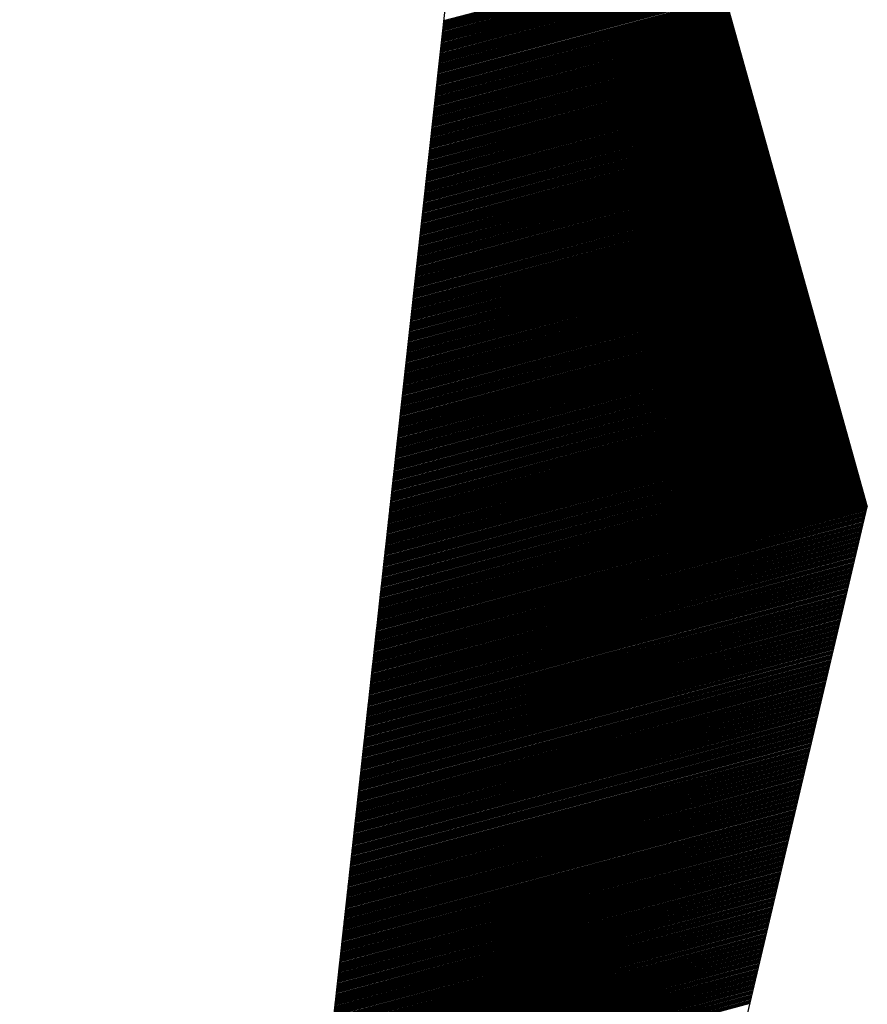
# Model space of a CAD drawing. Extents: x 0 to 16.7, y 0 to 23.4.
# Drawn here: x 2.3 to 2.5, y 1.8 to 2 of the extents above; entities that cross this region are included whole.
import ezdxf

# ---------------------------------------------------------------- set-up
doc = ezdxf.new("R2010")
doc.units = 0
doc.header["$LTSCALE"] = 25.4
doc.layers.get('0').update_dxf_attribs({"linetype": 'CONTINUOUS'})
doc.layers.add('BORDER', color=40, linetype='CONTINUOUS')

# ---------------------------------------------------------------- blocks, each defined once
blk = doc.blocks.new('*X33')
at = {"color": 0, "linetype": 'CONTINUOUS'}
for p, q in [((2.40608, 2.03625), (2.46656, 2.05246)), ((2.40611, 2.03648), (2.4665, 2.05266)), ((2.40613, 2.03671), (2.46645, 2.05287)), ((2.40616, 2.03694), (2.46639, 2.05308)), ((2.40618, 2.03717), (2.46633, 2.05329)), ((2.40621, 2.0374), (2.46627, 2.05349)), ((2.40623, 2.03763), (2.46622, 2.0537)), ((2.40626, 2.03786), (2.46616, 2.05391)), ((2.40628, 2.03809), (2.4661, 2.05412)), ((2.40631, 2.03832), (2.46604, 2.05432)), ((2.40633, 2.03855), (2.46598, 2.05453)), ((2.40583, 2.03395), (2.46714, 2.05038)), ((2.40585, 2.03418), (2.46708, 2.05059)), ((2.40588, 2.03441), (2.46703, 2.05079)), ((2.4059, 2.03464), (2.46697, 2.051)), ((2.40593, 2.03487), (2.46691, 2.05121)), ((2.40595, 2.0351), (2.46685, 2.05142)), ((2.40598, 2.03533), (2.46679, 2.05162)), ((2.406, 2.03556), (2.46674, 2.05183)), ((2.40603, 2.03579), (2.46668, 2.05204)), ((2.40605, 2.03602), (2.46662, 2.05225)), ((2.40555, 2.03142), (2.46778, 2.0481)), ((2.40557, 2.03165), (2.46772, 2.0483)), ((2.4056, 2.03188), (2.46766, 2.04851)), ((2.40562, 2.03211), (2.46761, 2.04872)), ((2.40565, 2.03234), (2.46755, 2.04893)), ((2.40567, 2.03257), (2.46749, 2.04913)), ((2.4057, 2.0328), (2.46743, 2.04934)), ((2.40572, 2.03303), (2.46737, 2.04955)), ((2.40575, 2.03326), (2.46732, 2.04976)), ((2.40577, 2.03349), (2.46726, 2.04996)), ((2.4058, 2.03372), (2.4672, 2.05017)), ((2.40529, 2.02912), (2.46836, 2.04602)), ((2.40532, 2.02935), (2.4683, 2.04623)), ((2.40534, 2.02958), (2.46824, 2.04644)), ((2.40537, 2.02981), (2.46819, 2.04664)), ((2.40539, 2.03004), (2.46813, 2.04685)), ((2.40542, 2.03027), (2.46807, 2.04706)), ((2.40544, 2.0305), (2.46801, 2.04727)), ((2.40547, 2.03073), (2.46795, 2.04747)), ((2.40549, 2.03096), (2.4679, 2.04768)), ((2.40552, 2.03119), (2.46784, 2.04789)), ((2.40501, 2.02659), (2.469, 2.04374)), ((2.40504, 2.02682), (2.46894, 2.04395)), ((2.40506, 2.02705), (2.46888, 2.04415)), ((2.40509, 2.02728), (2.46882, 2.04436)), ((2.40511, 2.02751), (2.46877, 2.04457)), ((2.40514, 2.02774), (2.46871, 2.04478)), ((2.40516, 2.02797), (2.46865, 2.04498)), ((2.40519, 2.0282), (2.46859, 2.04519)), ((2.40522, 2.02843), (2.46853, 2.0454)), ((2.40524, 2.02866), (2.46848, 2.04561)), ((2.40527, 2.02889), (2.46842, 2.04581)), ((2.40476, 2.0243), (2.46958, 2.04166)), ((2.40478, 2.02453), (2.46952, 2.04187)), ((2.40481, 2.02476), (2.46946, 2.04208)), ((2.40483, 2.02499), (2.4694, 2.04229)), ((2.40486, 2.02522), (2.46934, 2.04249)), ((2.40488, 2.02545), (2.46929, 2.0427)), ((2.40491, 2.02567), (2.46923, 2.04291)), ((2.40494, 2.0259), (2.46917, 2.04312)), ((2.40496, 2.02613), (2.46911, 2.04332)), ((2.40499, 2.02636), (2.46905, 2.04353)), ((2.40448, 2.02177), (2.47021, 2.03938)), ((2.4045, 2.022), (2.47016, 2.03959)), ((2.40453, 2.02223), (2.4701, 2.0398)), ((2.40455, 2.02246), (2.47004, 2.04)), ((2.40458, 2.02269), (2.46998, 2.04021)), ((2.4046, 2.02292), (2.46992, 2.04042)), ((2.40463, 2.02315), (2.46987, 2.04063)), ((2.40466, 2.02338), (2.46981, 2.04083)), ((2.40468, 2.02361), (2.46975, 2.04104)), ((2.40471, 2.02384), (2.46969, 2.04125)), ((2.40473, 2.02407), (2.46963, 2.04146)), ((2.4042, 2.01924), (2.47085, 2.0371)), ((2.40422, 2.01947), (2.47079, 2.03731)), ((2.40425, 2.0197), (2.47074, 2.03751)), ((2.40427, 2.01993), (2.47068, 2.03772)), ((2.4043, 2.02016), (2.47062, 2.03793)), ((2.40433, 2.02039), (2.47056, 2.03814)), ((2.40435, 2.02062), (2.4705, 2.03834)), ((2.40438, 2.02085), (2.47045, 2.03855)), ((2.4044, 2.02108), (2.47039, 2.03876)), ((2.40443, 2.02131), (2.47033, 2.03897)), ((2.40445, 2.02154), (2.47027, 2.03917)), ((2.40394, 2.01694), (2.47143, 2.03502)), ((2.40397, 2.01717), (2.47137, 2.03523)), ((2.40399, 2.0174), (2.47131, 2.03544)), ((2.40402, 2.01763), (2.47126, 2.03565)), ((2.40405, 2.01786), (2.4712, 2.03585)), ((2.40407, 2.01809), (2.47114, 2.03606)), ((2.4041, 2.01832), (2.47108, 2.03627)), ((2.40412, 2.01855), (2.47103, 2.03648)), ((2.40415, 2.01878), (2.47097, 2.03668)), ((2.40417, 2.01901), (2.47091, 2.03689)), ((2.40366, 2.01441), (2.47207, 2.03274)), ((2.40369, 2.01464), (2.47201, 2.03295)), ((2.40371, 2.01487), (2.47195, 2.03316)), ((2.40374, 2.0151), (2.47189, 2.03336)), ((2.40377, 2.01533), (2.47184, 2.03357)), ((2.40379, 2.01556), (2.47178, 2.03378)), ((2.40382, 2.01579), (2.47172, 2.03399)), ((2.40384, 2.01602), (2.47166, 2.03419)), ((2.40387, 2.01625), (2.4716, 2.0344)), ((2.40389, 2.01648), (2.47155, 2.03461)), ((2.40392, 2.01671), (2.47149, 2.03482)), ((2.40341, 2.01211), (2.47265, 2.03067)), ((2.40343, 2.01234), (2.47259, 2.03087)), ((2.40346, 2.01257), (2.47253, 2.03108)), ((2.40349, 2.0128), (2.47247, 2.03129)), ((2.40351, 2.01303), (2.47242, 2.0315)), ((2.40354, 2.01326), (2.47236, 2.0317)), ((2.40356, 2.01349), (2.4723, 2.03191)), ((2.40359, 2.01372), (2.47224, 2.03212)), ((2.40361, 2.01395), (2.47218, 2.03233)), ((2.40364, 2.01418), (2.47213, 2.03253)), ((2.40313, 2.00958), (2.47329, 2.02838)), ((2.40316, 2.00981), (2.47323, 2.02859)), ((2.40318, 2.01004), (2.47317, 2.0288)), ((2.40321, 2.01027), (2.47311, 2.02901)), ((2.40323, 2.0105), (2.47305, 2.02921)), ((2.40326, 2.01073), (2.473, 2.02942)), ((2.40328, 2.01096), (2.47294, 2.02963)), ((2.40331, 2.01119), (2.47288, 2.02984)), ((2.40333, 2.01142), (2.47282, 2.03004)), ((2.40336, 2.01165), (2.47276, 2.03025)), ((2.40338, 2.01188), (2.47271, 2.03046)), ((2.40288, 2.00729), (2.47386, 2.02631)), ((2.4029, 2.00752), (2.47381, 2.02651)), ((2.40293, 2.00775), (2.47375, 2.02672)), ((2.40295, 2.00798), (2.47369, 2.02693)), ((2.40298, 2.00821), (2.47363, 2.02714)), ((2.403, 2.00844), (2.47358, 2.02734)), ((2.40303, 2.00866), (2.47352, 2.02755)), ((2.40305, 2.00889), (2.47346, 2.02776)), ((2.40308, 2.00912), (2.4734, 2.02797)), ((2.4031, 2.00935), (2.47334, 2.02817)), ((2.4026, 2.00476), (2.4745, 2.02402)), ((2.40262, 2.00499), (2.47444, 2.02423)), ((2.40265, 2.00522), (2.47439, 2.02444)), ((2.40267, 2.00545), (2.47433, 2.02465)), ((2.4027, 2.00568), (2.47427, 2.02485)), ((2.40272, 2.00591), (2.47421, 2.02506)), ((2.40275, 2.00614), (2.47415, 2.02527)), ((2.40277, 2.00637), (2.4741, 2.02548)), ((2.4028, 2.0066), (2.47404, 2.02568)), ((2.40282, 2.00683), (2.47398, 2.02589)), ((2.40285, 2.00706), (2.47392, 2.0261)), ((2.40232, 2.00223), (2.47514, 2.02174)), ((2.40234, 2.00246), (2.47508, 2.02195)), ((2.40237, 2.00269), (2.47502, 2.02216)), ((2.40239, 2.00292), (2.47497, 2.02236)), ((2.40242, 2.00315), (2.47491, 2.02257)), ((2.40244, 2.00338), (2.47485, 2.02278)), ((2.40247, 2.00361), (2.47479, 2.02299)), ((2.40249, 2.00384), (2.47473, 2.02319)), ((2.40252, 2.00407), (2.47468, 2.0234)), ((2.40254, 2.0043), (2.47462, 2.02361)), ((2.40257, 2.00453), (2.47456, 2.02382)), ((2.40206, 1.99993), (2.47572, 2.01967)), ((2.40209, 2.00016), (2.47566, 2.01987)), ((2.40211, 2.00039), (2.4756, 2.02008)), ((2.40214, 2.00062), (2.47555, 2.02029)), ((2.40216, 2.00085), (2.47549, 2.0205)), ((2.40219, 2.00108), (2.47543, 2.0207)), ((2.40221, 2.00131), (2.47537, 2.02091)), ((2.40224, 2.00154), (2.47531, 2.02112)), ((2.40227, 2.00177), (2.47526, 2.02133)), ((2.40229, 2.002), (2.4752, 2.02153)), ((2.40178, 1.9974), (2.47636, 2.01738)), ((2.40181, 1.99763), (2.4763, 2.01759)), ((2.40183, 1.99786), (2.47624, 2.0178)), ((2.40186, 1.99809), (2.47618, 2.01801)), ((2.40188, 1.99832), (2.47612, 2.01821)), ((2.40191, 1.99855), (2.47607, 2.01842)), ((2.40193, 1.99878), (2.47601, 2.01863)), ((2.40196, 1.99901), (2.47595, 2.01884)), ((2.40199, 1.99924), (2.47589, 2.01904)), ((2.40201, 1.99947), (2.47584, 2.01925)), ((2.40204, 1.9997), (2.47578, 2.01946)), ((2.40153, 1.9951), (2.47694, 2.01531)), ((2.40155, 1.99533), (2.47688, 2.01552)), ((2.40158, 1.99556), (2.47682, 2.01572)), ((2.4016, 1.99579), (2.47676, 2.01593)), ((2.40163, 1.99602), (2.4767, 2.01614)), ((2.40165, 1.99625), (2.47665, 2.01635)), ((2.40168, 1.99648), (2.47659, 2.01655)), ((2.40171, 1.99671), (2.47653, 2.01676)), ((2.40173, 1.99694), (2.47647, 2.01697)), ((2.40176, 1.99717), (2.47641, 2.01718)), ((2.40125, 1.99257), (2.47757, 2.01303)), ((2.40127, 1.9928), (2.47752, 2.01323)), ((2.4013, 1.99303), (2.47746, 2.01344)), ((2.40132, 1.99326), (2.4774, 2.01365)), ((2.40135, 1.99349), (2.47734, 2.01386)), ((2.40138, 1.99372), (2.47728, 2.01406)), ((2.4014, 1.99395), (2.47723, 2.01427)), ((2.40143, 1.99418), (2.47717, 2.01448)), ((2.40145, 1.99441), (2.47711, 2.01469)), ((2.40148, 1.99464), (2.47705, 2.01489)), ((2.4015, 1.99487), (2.47699, 2.0151)), ((2.40099, 1.99028), (2.47815, 2.01095)), ((2.40102, 1.99051), (2.4781, 2.01116)), ((2.40104, 1.99074), (2.47804, 2.01137)), ((2.40107, 1.99097), (2.47798, 2.01157)), ((2.4011, 1.9912), (2.47792, 2.01178)), ((2.40112, 1.99143), (2.47786, 2.01199)), ((2.40115, 1.99165), (2.47781, 2.0122)), ((2.40117, 1.99188), (2.47775, 2.0124)), ((2.4012, 1.99211), (2.47769, 2.01261)), ((2.40122, 1.99234), (2.47763, 2.01282)), ((2.40071, 1.98775), (2.47879, 2.00867)), ((2.40074, 1.98798), (2.47873, 2.00888)), ((2.40076, 1.98821), (2.47867, 2.00908)), ((2.40079, 1.98844), (2.47862, 2.00929)), ((2.40082, 1.98867), (2.47856, 2.0095)), ((2.40084, 1.9889), (2.4785, 2.00971)), ((2.40087, 1.98913), (2.47844, 2.00991)), ((2.40089, 1.98936), (2.47839, 2.01012)), ((2.40092, 1.98959), (2.47833, 2.01033)), ((2.40094, 1.98982), (2.47827, 2.01054)), ((2.40097, 1.99005), (2.47821, 2.01074)), ((2.40043, 1.98522), (2.47943, 2.00639)), ((2.40046, 1.98545), (2.47937, 2.00659)), ((2.40048, 1.98568), (2.47931, 2.0068)), ((2.40051, 1.98591), (2.47925, 2.00701)), ((2.40054, 1.98614), (2.4792, 2.00722)), ((2.40056, 1.98637), (2.47914, 2.00742)), ((2.40059, 1.9866), (2.47908, 2.00763)), ((2.40061, 1.98683), (2.47902, 2.00784)), ((2.40064, 1.98706), (2.47896, 2.00805)), ((2.40066, 1.98729), (2.47891, 2.00825)), ((2.40069, 1.98752), (2.47885, 2.00846)), ((2.40018, 1.98292), (2.48001, 2.00431)), ((2.40021, 1.98315), (2.47995, 2.00452)), ((2.40023, 1.98338), (2.47989, 2.00472)), ((2.40026, 1.98361), (2.47983, 2.00493)), ((2.40028, 1.98384), (2.47978, 2.00514)), ((2.40031, 1.98407), (2.47972, 2.00535)), ((2.40033, 1.9843), (2.47966, 2.00556)), ((2.40036, 1.98453), (2.4796, 2.00576)), ((2.40038, 1.98476), (2.47954, 2.00597)), ((2.40041, 1.98499), (2.47949, 2.00618)), ((2.3999, 1.98039), (2.48065, 2.00203)), ((2.39993, 1.98062), (2.48059, 2.00223)), ((2.39995, 1.98085), (2.48053, 2.00244)), ((2.39998, 1.98108), (2.48047, 2.00265)), ((2.4, 1.98131), (2.48041, 2.00286)), ((2.40003, 1.98154), (2.48036, 2.00306)), ((2.40005, 1.98177), (2.4803, 2.00327)), ((2.40008, 1.982), (2.48024, 2.00348)), ((2.4001, 1.98223), (2.48018, 2.00369)), ((2.40013, 1.98246), (2.48012, 2.00389)), ((2.40015, 1.98269), (2.48007, 2.0041)), ((2.39965, 1.97809), (2.48122, 1.99995)), ((2.39967, 1.97832), (2.48117, 2.00016)), ((2.3997, 1.97855), (2.48111, 2.00037)), ((2.39972, 1.97878), (2.48105, 2.00057)), ((2.39975, 1.97901), (2.48099, 2.00078)), ((2.39977, 1.97924), (2.48094, 2.00099)), ((2.3998, 1.97947), (2.48088, 2.0012)), ((2.39982, 1.9797), (2.48082, 2.0014)), ((2.39985, 1.97993), (2.48076, 2.00161)), ((2.39987, 1.98016), (2.4807, 2.00182)), ((2.39937, 1.97556), (2.48186, 1.99767)), ((2.39939, 1.97579), (2.4818, 1.99788)), ((2.39942, 1.97602), (2.48175, 1.99808)), ((2.39944, 1.97625), (2.48169, 1.99829)), ((2.39947, 1.97648), (2.48163, 1.9985)), ((2.39949, 1.97671), (2.48157, 1.99871)), ((2.39952, 1.97694), (2.48151, 1.99891)), ((2.39954, 1.97717), (2.48146, 1.99912)), ((2.39957, 1.9774), (2.4814, 1.99933)), ((2.39959, 1.97763), (2.48134, 1.99954)), ((2.39962, 1.97786), (2.48128, 1.99974)), ((2.39911, 1.97327), (2.48244, 1.99559)), ((2.39914, 1.9735), (2.48238, 1.9958)), ((2.39916, 1.97373), (2.48233, 1.99601)), ((2.39919, 1.97396), (2.48227, 1.99622)), ((2.39921, 1.97419), (2.48221, 1.99642)), ((2.39924, 1.97442), (2.48215, 1.99663)), ((2.39926, 1.97464), (2.48209, 1.99684)), ((2.39929, 1.97487), (2.48204, 1.99705)), ((2.39932, 1.9751), (2.48198, 1.99725)), ((2.39934, 1.97533), (2.48192, 1.99746)), ((2.39883, 1.97074), (2.48308, 1.99331)), ((2.39886, 1.97097), (2.48302, 1.99352)), ((2.39888, 1.9712), (2.48296, 1.99373)), ((2.39891, 1.97143), (2.48291, 1.99393)), ((2.39893, 1.97166), (2.48285, 1.99414)), ((2.39896, 1.97189), (2.48279, 1.99435)), ((2.39898, 1.97212), (2.48273, 1.99456)), ((2.39901, 1.97235), (2.48267, 1.99476)), ((2.39904, 1.97258), (2.48262, 1.99497)), ((2.39906, 1.97281), (2.48256, 1.99518)), ((2.39909, 1.97304), (2.4825, 1.99539)), ((2.39858, 1.96844), (2.48366, 1.99124)), ((2.3986, 1.96867), (2.4836, 1.99144)), ((2.39863, 1.9689), (2.48354, 1.99165)), ((2.39865, 1.96913), (2.48348, 1.99186)), ((2.39868, 1.96936), (2.48343, 1.99207)), ((2.3987, 1.96959), (2.48337, 1.99227)), ((2.39873, 1.96982), (2.48331, 1.99248)), ((2.39876, 1.97005), (2.48325, 1.99269)), ((2.39878, 1.97028), (2.4832, 1.9929)), ((2.39881, 1.97051), (2.48314, 1.9931)), ((2.3983, 1.96591), (2.4843, 1.98895)), ((2.39832, 1.96614), (2.48424, 1.98916)), ((2.39835, 1.96637), (2.48418, 1.98937)), ((2.39837, 1.9666), (2.48412, 1.98958)), ((2.3984, 1.96683), (2.48406, 1.98978)), ((2.39842, 1.96706), (2.48401, 1.98999)), ((2.39845, 1.96729), (2.48395, 1.9902)), ((2.39848, 1.96752), (2.48389, 1.99041)), ((2.3985, 1.96775), (2.48383, 1.99061)), ((2.39853, 1.96798), (2.48377, 1.99082)), ((2.39855, 1.96821), (2.48372, 1.99103)), ((2.39802, 1.96338), (2.48493, 1.98667)), ((2.39804, 1.96361), (2.48488, 1.98688)), ((2.39807, 1.96384), (2.48482, 1.98709)), ((2.39809, 1.96407), (2.48476, 1.98729)), ((2.39812, 1.9643), (2.4847, 1.9875)), ((2.39815, 1.96453), (2.48464, 1.98771)), ((2.39817, 1.96476), (2.48459, 1.98792)), ((2.3982, 1.96499), (2.48453, 1.98812)), ((2.39822, 1.96522), (2.48447, 1.98833)), ((2.39825, 1.96545), (2.48441, 1.98854)), ((2.39827, 1.96568), (2.48435, 1.98875)), ((2.39776, 1.96108), (2.48551, 1.9846)), ((2.39779, 1.96131), (2.48546, 1.9848)), ((2.39781, 1.96154), (2.4854, 1.98501)), ((2.39784, 1.96177), (2.48534, 1.98522)), ((2.39787, 1.962), (2.48528, 1.98543)), ((2.39789, 1.96223), (2.48522, 1.98563)), ((2.39792, 1.96246), (2.48517, 1.98584)), ((2.39794, 1.96269), (2.48511, 1.98605)), ((2.39797, 1.96292), (2.48505, 1.98626)), ((2.39799, 1.96315), (2.48499, 1.98646)), ((2.39748, 1.95855), (2.48615, 1.98231)), ((2.39751, 1.95878), (2.48609, 1.98252)), ((2.39753, 1.95901), (2.48603, 1.98273)), ((2.39756, 1.95924), (2.48598, 1.98294)), ((2.39759, 1.95947), (2.48592, 1.98314)), ((2.39761, 1.9597), (2.48586, 1.98335)), ((2.39764, 1.95993), (2.4858, 1.98356)), ((2.39766, 1.96016), (2.48575, 1.98377)), ((2.39769, 1.96039), (2.48569, 1.98397)), ((2.39771, 1.96062), (2.48563, 1.98418)), ((2.39774, 1.96085), (2.48557, 1.98439)), ((2.39723, 1.95626), (2.48673, 1.98024)), ((2.39726, 1.95649), (2.48667, 1.98044)), ((2.39728, 1.95672), (2.48661, 1.98065)), ((2.39731, 1.95695), (2.48656, 1.98086)), ((2.39733, 1.95718), (2.4865, 1.98107)), ((2.39736, 1.95741), (2.48644, 1.98127)), ((2.39738, 1.95763), (2.48638, 1.98148)), ((2.39741, 1.95786), (2.48632, 1.98169)), ((2.39743, 1.95809), (2.48627, 1.9819)), ((2.39746, 1.95832), (2.48621, 1.98211)), ((2.39695, 1.95373), (2.48737, 1.97795)), ((2.39698, 1.95396), (2.48731, 1.97816)), ((2.397, 1.95419), (2.48725, 1.97837)), ((2.39703, 1.95442), (2.48719, 1.97858)), ((2.39705, 1.95465), (2.48714, 1.97878)), ((2.39708, 1.95488), (2.48708, 1.97899)), ((2.3971, 1.95511), (2.48702, 1.9792)), ((2.39713, 1.95534), (2.48696, 1.97941)), ((2.39715, 1.95557), (2.4869, 1.97961)), ((2.39718, 1.9558), (2.48685, 1.97982)), ((2.3972, 1.95603), (2.48679, 1.98003)), ((2.3967, 1.95143), (2.48795, 1.97588)), ((2.39672, 1.95166), (2.48789, 1.97609)), ((2.39675, 1.95189), (2.48783, 1.97629)), ((2.39677, 1.95212), (2.48777, 1.9765)), ((2.3968, 1.95235), (2.48772, 1.97671)), ((2.39682, 1.95258), (2.48766, 1.97692)), ((2.39685, 1.95281), (2.4876, 1.97712)), ((2.39687, 1.95304), (2.48754, 1.97733)), ((2.3969, 1.95327), (2.48748, 1.97754)), ((2.39692, 1.9535), (2.48743, 1.97775)), ((2.39642, 1.9489), (2.48858, 1.9736)), ((2.39644, 1.94913), (2.48853, 1.9738)), ((2.39647, 1.94936), (2.48847, 1.97401)), ((2.39649, 1.94959), (2.48841, 1.97422)), ((2.39652, 1.94982), (2.48835, 1.97443)), ((2.39654, 1.95005), (2.48829, 1.97463)), ((2.39657, 1.95028), (2.48824, 1.97484)), ((2.39659, 1.95051), (2.48818, 1.97505)), ((2.39662, 1.95074), (2.48812, 1.97526)), ((2.39664, 1.95097), (2.48806, 1.97546)), ((2.39667, 1.9512), (2.48801, 1.97567)), ((2.39614, 1.94637), (2.48922, 1.97131)), ((2.39616, 1.9466), (2.48916, 1.97152)), ((2.39619, 1.94683), (2.48911, 1.97173)), ((2.39621, 1.94706), (2.48905, 1.97194)), ((2.39624, 1.94729), (2.48899, 1.97214)), ((2.39626, 1.94752), (2.48893, 1.97235)), ((2.39629, 1.94775), (2.48887, 1.97256)), ((2.39631, 1.94798), (2.48882, 1.97277)), ((2.39634, 1.94821), (2.48876, 1.97297)), ((2.39636, 1.94844), (2.4887, 1.97318)), ((2.39639, 1.94867), (2.48864, 1.97339)), ((2.39588, 1.94407), (2.4898, 1.96924)), ((2.39591, 1.9443), (2.48974, 1.96945)), ((2.39593, 1.94453), (2.48969, 1.96965)), ((2.39596, 1.94476), (2.48963, 1.96986)), ((2.39598, 1.94499), (2.48957, 1.97007)), ((2.39601, 1.94522), (2.48951, 1.97028)), ((2.39603, 1.94545), (2.48945, 1.97048)), ((2.39606, 1.94568), (2.4894, 1.97069)), ((2.39609, 1.94591), (2.48934, 1.9709)), ((2.39611, 1.94614), (2.48928, 1.97111)), ((2.3956, 1.94154), (2.49044, 1.96696)), ((2.39563, 1.94177), (2.49038, 1.96716)), ((2.39565, 1.942), (2.49032, 1.96737)), ((2.39568, 1.94223), (2.49027, 1.96758)), ((2.3957, 1.94246), (2.49021, 1.96779)), ((2.39573, 1.94269), (2.49015, 1.96799)), ((2.39575, 1.94292), (2.49009, 1.9682)), ((2.39578, 1.94315), (2.49003, 1.96841)), ((2.39581, 1.94338), (2.48998, 1.96862)), ((2.39583, 1.94361), (2.48992, 1.96882)), ((2.39586, 1.94384), (2.48986, 1.96903)), ((2.39535, 1.93925), (2.49102, 1.96488)), ((2.39537, 1.93948), (2.49096, 1.96509)), ((2.3954, 1.93971), (2.4909, 1.9653)), ((2.39542, 1.93994), (2.49084, 1.9655)), ((2.39545, 1.94017), (2.49079, 1.96571)), ((2.39547, 1.9404), (2.49073, 1.96592)), ((2.3955, 1.94062), (2.49067, 1.96613)), ((2.39553, 1.94085), (2.49061, 1.96633)), ((2.39555, 1.94108), (2.49056, 1.96654)), ((2.39558, 1.94131), (2.4905, 1.96675)), ((2.39507, 1.93672), (2.49166, 1.9626)), ((2.39509, 1.93695), (2.4916, 1.96281)), ((2.39512, 1.93718), (2.49154, 1.96301)), ((2.39514, 1.93741), (2.49148, 1.96322)), ((2.39517, 1.93764), (2.49142, 1.96343)), ((2.3952, 1.93787), (2.49137, 1.96364)), ((2.39522, 1.9381), (2.49131, 1.96384)), ((2.39525, 1.93833), (2.49125, 1.96405)), ((2.39527, 1.93856), (2.49119, 1.96426)), ((2.3953, 1.93879), (2.49113, 1.96447)), ((2.39532, 1.93902), (2.49108, 1.96467)), ((2.39481, 1.93442), (2.49224, 1.96052)), ((2.39484, 1.93465), (2.49218, 1.96073)), ((2.39486, 1.93488), (2.49212, 1.96094)), ((2.39489, 1.93511), (2.49206, 1.96115)), ((2.39492, 1.93534), (2.492, 1.96135)), ((2.39494, 1.93557), (2.49195, 1.96156)), ((2.39497, 1.9358), (2.49189, 1.96177)), ((2.39499, 1.93603), (2.49183, 1.96198)), ((2.39502, 1.93626), (2.49177, 1.96218)), ((2.39504, 1.93649), (2.49171, 1.96239)), ((2.39453, 1.93189), (2.49287, 1.95824)), ((2.39456, 1.93212), (2.49282, 1.95845)), ((2.39458, 1.93235), (2.49276, 1.95865)), ((2.39461, 1.93258), (2.4927, 1.95886)), ((2.39464, 1.93281), (2.49264, 1.95907)), ((2.39466, 1.93304), (2.49258, 1.95928)), ((2.39469, 1.93327), (2.49253, 1.95949)), ((2.39471, 1.9335), (2.49247, 1.95969)), ((2.39474, 1.93373), (2.49241, 1.9599)), ((2.39476, 1.93396), (2.49235, 1.96011)), ((2.39479, 1.93419), (2.49229, 1.96032)), ((2.39425, 1.92936), (2.49351, 1.95596)), ((2.39428, 1.92959), (2.49345, 1.95616)), ((2.3943, 1.92982), (2.49339, 1.95637)), ((2.39433, 1.93005), (2.49334, 1.95658)), ((2.39436, 1.93028), (2.49328, 1.95679)), ((2.39438, 1.93051), (2.49322, 1.95699)), ((2.39441, 1.93074), (2.49316, 1.9572)), ((2.39443, 1.93097), (2.49311, 1.95741)), ((2.39446, 1.9312), (2.49305, 1.95762)), ((2.39448, 1.93143), (2.49299, 1.95782)), ((2.39451, 1.93166), (2.49293, 1.95803)), ((2.394, 1.92706), (2.49409, 1.95388)), ((2.39403, 1.92729), (2.49403, 1.95409)), ((2.39405, 1.92752), (2.49397, 1.9543)), ((2.39408, 1.92775), (2.49392, 1.9545)), ((2.3941, 1.92798), (2.49386, 1.95471)), ((2.39413, 1.92821), (2.4938, 1.95492)), ((2.39415, 1.92844), (2.49374, 1.95513)), ((2.39418, 1.92867), (2.49368, 1.95533)), ((2.3942, 1.9289), (2.49363, 1.95554)), ((2.39423, 1.92913), (2.49357, 1.95575)), ((2.39372, 1.92453), (2.49473, 1.9516)), ((2.39375, 1.92476), (2.49467, 1.95181)), ((2.39377, 1.92499), (2.49461, 1.95201)), ((2.3938, 1.92522), (2.49455, 1.95222)), ((2.39382, 1.92545), (2.4945, 1.95243)), ((2.39385, 1.92568), (2.49444, 1.95264)), ((2.39387, 1.92591), (2.49438, 1.95284)), ((2.3939, 1.92614), (2.49432, 1.95305)), ((2.39392, 1.92637), (2.49426, 1.95326)), ((2.39395, 1.9266), (2.49421, 1.95347)), ((2.39397, 1.92683), (2.49415, 1.95367)), ((2.39347, 1.92224), (2.49531, 1.94952)), ((2.39349, 1.92247), (2.49525, 1.94973)), ((2.39352, 1.9227), (2.49519, 1.94994)), ((2.39354, 1.92293), (2.49513, 1.95015)), ((2.39357, 1.92316), (2.49508, 1.95035)), ((2.39359, 1.92338), (2.49502, 1.95056)), ((2.39362, 1.92361), (2.49496, 1.95077)), ((2.39364, 1.92384), (2.4949, 1.95098)), ((2.39367, 1.92407), (2.49484, 1.95118)), ((2.39369, 1.9243), (2.49479, 1.95139)), ((2.39319, 1.91971), (2.49594, 1.94724)), ((2.39321, 1.91994), (2.49589, 1.94745)), ((2.39324, 1.92017), (2.49583, 1.94766)), ((2.39326, 1.9204), (2.49577, 1.94786)), ((2.39329, 1.92063), (2.49571, 1.94807)), ((2.39331, 1.92086), (2.49565, 1.94828)), ((2.39334, 1.92109), (2.4956, 1.94849)), ((2.39336, 1.92132), (2.49554, 1.94869)), ((2.39339, 1.92155), (2.49548, 1.9489)), ((2.39341, 1.92178), (2.49542, 1.94911)), ((2.39344, 1.92201), (2.49537, 1.94932)), ((2.39293, 1.91741), (2.49652, 1.94517)), ((2.39296, 1.91764), (2.49647, 1.94537)), ((2.39298, 1.91787), (2.49641, 1.94558)), ((2.39301, 1.9181), (2.49635, 1.94579)), ((2.39303, 1.91833), (2.49629, 1.946)), ((2.39306, 1.91856), (2.49623, 1.9462)), ((2.39308, 1.91879), (2.49618, 1.94641)), ((2.39311, 1.91902), (2.49612, 1.94662)), ((2.39314, 1.91925), (2.49606, 1.94683)), ((2.39316, 1.91948), (2.496, 1.94703)), ((2.39265, 1.91488), (2.49716, 1.94288)), ((2.39268, 1.91511), (2.4971, 1.94309)), ((2.3927, 1.91534), (2.49705, 1.9433)), ((2.39273, 1.91557), (2.49699, 1.94351)), ((2.39275, 1.9158), (2.49693, 1.94371)), ((2.39278, 1.91603), (2.49687, 1.94392)), ((2.3928, 1.91626), (2.49681, 1.94413)), ((2.39283, 1.91649), (2.49676, 1.94434)), ((2.39286, 1.91672), (2.4967, 1.94454)), ((2.39288, 1.91695), (2.49664, 1.94475)), ((2.39291, 1.91718), (2.49658, 1.94496)), ((2.39237, 1.91235), (2.4978, 1.9406)), ((2.3924, 1.91258), (2.49774, 1.94081)), ((2.39242, 1.91281), (2.49768, 1.94102)), ((2.39245, 1.91304), (2.49763, 1.94122)), ((2.39247, 1.91327), (2.49757, 1.94143)), ((2.3925, 1.9135), (2.49751, 1.94164)), ((2.39252, 1.91373), (2.49745, 1.94185)), ((2.39255, 1.91396), (2.49739, 1.94205)), ((2.39258, 1.91419), (2.49734, 1.94226)), ((2.3926, 1.91442), (2.49728, 1.94247)), ((2.39263, 1.91465), (2.49722, 1.94268)), ((2.39212, 1.91005), (2.49838, 1.93853)), ((2.39214, 1.91028), (2.49832, 1.93873)), ((2.39217, 1.91051), (2.49826, 1.93894)), ((2.39219, 1.91074), (2.4982, 1.93915)), ((2.39222, 1.91097), (2.49815, 1.93936)), ((2.39224, 1.9112), (2.49809, 1.93956)), ((2.39227, 1.91143), (2.49803, 1.93977)), ((2.3923, 1.91166), (2.49797, 1.93998)), ((2.39232, 1.91189), (2.49792, 1.94019)), ((2.39235, 1.91212), (2.49786, 1.94039)), ((2.39184, 1.90752), (2.49902, 1.93624)), ((2.39186, 1.90775), (2.49896, 1.93645)), ((2.39189, 1.90798), (2.4989, 1.93666)), ((2.39191, 1.90821), (2.49884, 1.93687)), ((2.39194, 1.90844), (2.49878, 1.93707)), ((2.39197, 1.90867), (2.49873, 1.93728)), ((2.39199, 1.9089), (2.49867, 1.93749)), ((2.39202, 1.90913), (2.49861, 1.9377)), ((2.39204, 1.90936), (2.49855, 1.9379)), ((2.39207, 1.90959), (2.49849, 1.93811)), ((2.39209, 1.90982), (2.49844, 1.93832)), ((2.39158, 1.90523), (2.4996, 1.93417)), ((2.39161, 1.90546), (2.49954, 1.93437)), ((2.39163, 1.90569), (2.49948, 1.93458)), ((2.39166, 1.90592), (2.49942, 1.93479)), ((2.39169, 1.90615), (2.49936, 1.935)), ((2.39171, 1.90637), (2.49931, 1.9352)), ((2.39174, 1.9066), (2.49925, 1.93541)), ((2.39176, 1.90683), (2.49919, 1.93562)), ((2.39179, 1.90706), (2.49913, 1.93583)), ((2.39181, 1.90729), (2.49907, 1.93604)), ((2.3913, 1.9027), (2.50023, 1.93188)), ((2.39133, 1.90293), (2.50018, 1.93209)), ((2.39135, 1.90316), (2.50012, 1.9323)), ((2.39138, 1.90339), (2.50006, 1.93251)), ((2.39141, 1.90362), (2.5, 1.93271)), ((2.39143, 1.90385), (2.49994, 1.93292)), ((2.39146, 1.90408), (2.49989, 1.93313)), ((2.39148, 1.90431), (2.49983, 1.93334)), ((2.39151, 1.90454), (2.49977, 1.93354)), ((2.39153, 1.90477), (2.49971, 1.93375)), ((2.39156, 1.905), (2.49965, 1.93396)), ((2.39105, 1.9004), (2.50054, 1.92974)), ((2.39108, 1.90063), (2.5006, 1.92997)), ((2.3911, 1.90086), (2.50065, 1.93021)), ((2.39113, 1.90109), (2.50064, 1.93043)), ((2.39115, 1.90132), (2.50058, 1.93064)), ((2.39118, 1.90155), (2.50052, 1.93085)), ((2.3912, 1.90178), (2.50046, 1.93105)), ((2.39123, 1.90201), (2.50041, 1.93126)), ((2.39125, 1.90224), (2.50035, 1.93147)), ((2.39128, 1.90247), (2.50029, 1.93168)), ((2.39082, 1.89833), (2.50004, 1.92759)), ((2.39085, 1.89856), (2.50009, 1.92783)), ((2.39087, 1.89879), (2.50015, 1.92807)), ((2.3909, 1.89902), (2.5002, 1.92831)), ((2.39092, 1.89925), (2.50026, 1.92855)), ((2.39095, 1.89948), (2.50032, 1.92878)), ((2.39097, 1.89971), (2.50037, 1.92902)), ((2.391, 1.89994), (2.50043, 1.92926)), ((2.39102, 1.90017), (2.50049, 1.9295)), ((2.39059, 1.89626), (2.49953, 1.92545)), ((2.39062, 1.89649), (2.49959, 1.92569)), ((2.39064, 1.89672), (2.49964, 1.92593)), ((2.39067, 1.89695), (2.4997, 1.92616)), ((2.39069, 1.89718), (2.49975, 1.9264)), ((2.39072, 1.89741), (2.49981, 1.92664)), ((2.39074, 1.89764), (2.49987, 1.92688)), ((2.39077, 1.89787), (2.49992, 1.92712)), ((2.3908, 1.8981), (2.49998, 1.92736)), ((2.39034, 1.89396), (2.49897, 1.92307)), ((2.39036, 1.89419), (2.49902, 1.92331)), ((2.39039, 1.89442), (2.49908, 1.92355)), ((2.39041, 1.89465), (2.49914, 1.92378)), ((2.39044, 1.89488), (2.49919, 1.92402)), ((2.39046, 1.89511), (2.49925, 1.92426)), ((2.39049, 1.89534), (2.4993, 1.9245)), ((2.39052, 1.89557), (2.49936, 1.92474)), ((2.39054, 1.8958), (2.49942, 1.92497)), ((2.39057, 1.89603), (2.49947, 1.92521)), ((2.39011, 1.89189), (2.49846, 1.92093)), ((2.39013, 1.89212), (2.49852, 1.92116)), ((2.39016, 1.89235), (2.49857, 1.9214)), ((2.39018, 1.89258), (2.49863, 1.92164)), ((2.39021, 1.89281), (2.49869, 1.92188)), ((2.39024, 1.89304), (2.49874, 1.92212)), ((2.39026, 1.89327), (2.4988, 1.92235)), ((2.39029, 1.8935), (2.49885, 1.92259)), ((2.39031, 1.89373), (2.49891, 1.92283)), ((2.38988, 1.88982), (2.49795, 1.91878)), ((2.38991, 1.89005), (2.49801, 1.91902)), ((2.38993, 1.89028), (2.49807, 1.91926)), ((2.38996, 1.89051), (2.49812, 1.9195)), ((2.38998, 1.89074), (2.49818, 1.91974)), ((2.39001, 1.89097), (2.49824, 1.91997)), ((2.39003, 1.8912), (2.49829, 1.92021)), ((2.39006, 1.89143), (2.49835, 1.92045)), ((2.39008, 1.89166), (2.4984, 1.92069)), ((2.38965, 1.88776), (2.49745, 1.91664)), ((2.38968, 1.88799), (2.4975, 1.91688)), ((2.3897, 1.88822), (2.49756, 1.91712)), ((2.38973, 1.88845), (2.49762, 1.91735)), ((2.38975, 1.88868), (2.49767, 1.91759)), ((2.38978, 1.88891), (2.49773, 1.91783)), ((2.3898, 1.88914), (2.49778, 1.91807)), ((2.38983, 1.88936), (2.49784, 1.91831)), ((2.38985, 1.88959), (2.4979, 1.91854)), ((2.38942, 1.88569), (2.49694, 1.9145)), ((2.38945, 1.88592), (2.497, 1.91473)), ((2.38947, 1.88615), (2.49705, 1.91497)), ((2.3895, 1.88638), (2.49711, 1.91521)), ((2.38952, 1.88661), (2.49717, 1.91545)), ((2.38955, 1.88684), (2.49722, 1.91569)), ((2.38957, 1.88707), (2.49728, 1.91593)), ((2.3896, 1.8873), (2.49733, 1.91616)), ((2.38963, 1.88753), (2.49739, 1.9164)), ((2.38917, 1.88339), (2.49638, 1.91212)), ((2.38919, 1.88362), (2.49643, 1.91235)), ((2.38922, 1.88385), (2.49649, 1.91259)), ((2.38924, 1.88408), (2.49655, 1.91283)), ((2.38927, 1.88431), (2.4966, 1.91307)), ((2.38929, 1.88454), (2.49666, 1.91331)), ((2.38932, 1.88477), (2.49672, 1.91354)), ((2.38935, 1.885), (2.49677, 1.91378)), ((2.38937, 1.88523), (2.49683, 1.91402)), ((2.3894, 1.88546), (2.49688, 1.91426)), ((2.38894, 1.88132), (2.49587, 1.90997)), ((2.38896, 1.88155), (2.49593, 1.91021)), ((2.38899, 1.88178), (2.49598, 1.91045)), ((2.38902, 1.88201), (2.49604, 1.91069)), ((2.38904, 1.88224), (2.4961, 1.91092)), ((2.38907, 1.88247), (2.49615, 1.91116)), ((2.38909, 1.8827), (2.49621, 1.9114)), ((2.38912, 1.88293), (2.49627, 1.91164)), ((2.38914, 1.88316), (2.49632, 1.91188)), ((2.38871, 1.87925), (2.49537, 1.90783)), ((2.38874, 1.87948), (2.49542, 1.90807)), ((2.38876, 1.87971), (2.49548, 1.90831)), ((2.38879, 1.87994), (2.49553, 1.90854)), ((2.38881, 1.88017), (2.49559, 1.90878)), ((2.38884, 1.8804), (2.49565, 1.90902)), ((2.38886, 1.88063), (2.4957, 1.90926)), ((2.38889, 1.88086), (2.49576, 1.9095)), ((2.38891, 1.88109), (2.49582, 1.90973)), ((2.38848, 1.87718), (2.49486, 1.90569)), ((2.38851, 1.87741), (2.49492, 1.90592)), ((2.38853, 1.87764), (2.49497, 1.90616)), ((2.38856, 1.87787), (2.49503, 1.9064)), ((2.38858, 1.8781), (2.49508, 1.90664)), ((2.38861, 1.87833), (2.49514, 1.90688)), ((2.38863, 1.87856), (2.4952, 1.90711)), ((2.38866, 1.87879), (2.49525, 1.90735)), ((2.38868, 1.87902), (2.49531, 1.90759)), ((2.38825, 1.87511), (2.49435, 1.90354)), ((2.38828, 1.87534), (2.49441, 1.90378)), ((2.3883, 1.87557), (2.49447, 1.90402)), ((2.38833, 1.8758), (2.49452, 1.90426)), ((2.38835, 1.87603), (2.49458, 1.9045)), ((2.38838, 1.87626), (2.49463, 1.90473)), ((2.3884, 1.87649), (2.49469, 1.90497)), ((2.38843, 1.87672), (2.49475, 1.90521)), ((2.38846, 1.87695), (2.4948, 1.90545)), ((2.388, 1.87281), (2.49379, 1.90116)), ((2.38802, 1.87304), (2.49385, 1.9014)), ((2.38805, 1.87327), (2.4939, 1.90164)), ((2.38807, 1.8735), (2.49396, 1.90188)), ((2.3881, 1.87373), (2.49402, 1.90211)), ((2.38813, 1.87396), (2.49407, 1.90235)), ((2.38815, 1.87419), (2.49413, 1.90259)), ((2.38818, 1.87442), (2.49418, 1.90283)), ((2.3882, 1.87465), (2.49424, 1.90307)), ((2.38823, 1.87488), (2.4943, 1.9033)), ((2.38777, 1.87075), (2.49328, 1.89902)), ((2.38779, 1.87098), (2.49334, 1.89926)), ((2.38782, 1.87121), (2.4934, 1.89949)), ((2.38785, 1.87144), (2.49345, 1.89973)), ((2.38787, 1.87167), (2.49351, 1.89997)), ((2.3879, 1.8719), (2.49357, 1.90021)), ((2.38792, 1.87213), (2.49362, 1.90045)), ((2.38795, 1.87235), (2.49368, 1.90069)), ((2.38797, 1.87258), (2.49373, 1.90092)), ((2.38754, 1.86868), (2.49278, 1.89688)), ((2.38757, 1.86891), (2.49283, 1.89711)), ((2.38759, 1.86914), (2.49289, 1.89735)), ((2.38762, 1.86937), (2.49295, 1.89759)), ((2.38764, 1.8696), (2.493, 1.89783)), ((2.38767, 1.86983), (2.49306, 1.89807)), ((2.38769, 1.87006), (2.49312, 1.8983)), ((2.38772, 1.87029), (2.49317, 1.89854)), ((2.38774, 1.87052), (2.49323, 1.89878)), ((2.38731, 1.86661), (2.49227, 1.89473)), ((2.38734, 1.86684), (2.49233, 1.89497)), ((2.38736, 1.86707), (2.49238, 1.89521)), ((2.38739, 1.8673), (2.49244, 1.89545)), ((2.38741, 1.86753), (2.4925, 1.89568)), ((2.38744, 1.86776), (2.49255, 1.89592)), ((2.38746, 1.86799), (2.49261, 1.89616)), ((2.38749, 1.86822), (2.49266, 1.8964)), ((2.38751, 1.86845), (2.49272, 1.89664)), ((2.38708, 1.86454), (2.49176, 1.89259)), ((2.38711, 1.86477), (2.49182, 1.89283)), ((2.38713, 1.865), (2.49188, 1.89307)), ((2.38716, 1.86523), (2.49193, 1.8933)), ((2.38718, 1.86546), (2.49199, 1.89354)), ((2.38721, 1.86569), (2.49205, 1.89378)), ((2.38723, 1.86592), (2.4921, 1.89402)), ((2.38726, 1.86615), (2.49216, 1.89426)), ((2.38729, 1.86638), (2.49221, 1.89449)), ((2.38683, 1.86224), (2.4912, 1.89021)), ((2.38685, 1.86247), (2.49126, 1.89045)), ((2.38688, 1.8627), (2.49131, 1.89068)), ((2.3869, 1.86293), (2.49137, 1.89092)), ((2.38693, 1.86316), (2.49143, 1.89116)), ((2.38696, 1.86339), (2.49148, 1.8914)), ((2.38698, 1.86362), (2.49154, 1.89164)), ((2.38701, 1.86385), (2.4916, 1.89187)), ((2.38703, 1.86408), (2.49165, 1.89211)), ((2.38706, 1.86431), (2.49171, 1.89235)), ((2.3866, 1.86017), (2.4907, 1.88806)), ((2.38662, 1.8604), (2.49075, 1.8883)), ((2.38665, 1.86063), (2.49081, 1.88854)), ((2.38668, 1.86086), (2.49086, 1.88878)), ((2.3867, 1.86109), (2.49092, 1.88902)), ((2.38673, 1.86132), (2.49098, 1.88926)), ((2.38675, 1.86155), (2.49103, 1.88949)), ((2.38678, 1.86178), (2.49109, 1.88973)), ((2.3868, 1.86201), (2.49115, 1.88997)), ((2.38637, 1.8581), (2.49019, 1.88592)), ((2.3864, 1.85833), (2.49025, 1.88616)), ((2.38642, 1.85856), (2.4903, 1.8864)), ((2.38645, 1.85879), (2.49036, 1.88664)), ((2.38647, 1.85902), (2.49041, 1.88687)), ((2.3865, 1.85925), (2.49047, 1.88711)), ((2.38652, 1.85948), (2.49053, 1.88735)), ((2.38655, 1.85971), (2.49058, 1.88759)), ((2.38657, 1.85994), (2.49064, 1.88783)), ((2.38614, 1.85603), (2.48968, 1.88378)), ((2.38617, 1.85626), (2.48974, 1.88402)), ((2.38619, 1.85649), (2.4898, 1.88425)), ((2.38622, 1.85672), (2.48985, 1.88449)), ((2.38624, 1.85695), (2.48991, 1.88473)), ((2.38627, 1.85718), (2.48996, 1.88497)), ((2.38629, 1.85741), (2.49002, 1.88521)), ((2.38632, 1.85764), (2.49008, 1.88545)), ((2.38634, 1.85787), (2.49013, 1.88568)), ((2.38589, 1.85374), (2.48912, 1.8814)), ((2.38591, 1.85397), (2.48918, 1.88164)), ((2.38594, 1.8542), (2.48923, 1.88187)), ((2.38596, 1.85443), (2.48929, 1.88211)), ((2.38599, 1.85466), (2.48935, 1.88235)), ((2.38601, 1.85489), (2.4894, 1.88259)), ((2.38604, 1.85512), (2.48946, 1.88283)), ((2.38607, 1.85534), (2.48951, 1.88306)), ((2.38609, 1.85557), (2.48957, 1.8833)), ((2.38612, 1.8558), (2.48963, 1.88354)), ((2.38566, 1.85167), (2.48861, 1.87925)), ((2.38568, 1.8519), (2.48867, 1.87949)), ((2.38571, 1.85213), (2.48873, 1.87973)), ((2.38573, 1.85236), (2.48878, 1.87997)), ((2.38576, 1.85259), (2.48884, 1.88021)), ((2.38579, 1.85282), (2.4889, 1.88044)), ((2.38581, 1.85305), (2.48895, 1.88068)), ((2.38584, 1.85328), (2.48901, 1.88092)), ((2.38586, 1.85351), (2.48906, 1.88116)), ((2.38543, 1.8496), (2.48811, 1.87711)), ((2.38545, 1.84983), (2.48816, 1.87735)), ((2.38548, 1.85006), (2.48822, 1.87759)), ((2.38551, 1.85029), (2.48828, 1.87783)), ((2.38553, 1.85052), (2.48833, 1.87806)), ((2.38556, 1.85075), (2.48839, 1.8783)), ((2.38558, 1.85098), (2.48845, 1.87854)), ((2.38561, 1.85121), (2.4885, 1.87878)), ((2.38563, 1.85144), (2.48856, 1.87902)), ((2.3852, 1.84753), (2.4876, 1.87497)), ((2.38523, 1.84776), (2.48766, 1.87521)), ((2.38525, 1.84799), (2.48771, 1.87544)), ((2.38528, 1.84822), (2.48777, 1.87568)), ((2.3853, 1.84845), (2.48783, 1.87592)), ((2.38533, 1.84868), (2.48788, 1.87616)), ((2.38535, 1.84891), (2.48794, 1.8764)), ((2.38538, 1.84914), (2.488, 1.87663)), ((2.3854, 1.84937), (2.48805, 1.87687)), ((2.38497, 1.84546), (2.48709, 1.87282)), ((2.385, 1.84569), (2.48715, 1.87306)), ((2.38502, 1.84592), (2.48721, 1.8733)), ((2.38505, 1.84615), (2.48726, 1.87354)), ((2.38507, 1.84638), (2.48732, 1.87378)), ((2.3851, 1.84661), (2.48738, 1.87402)), ((2.38512, 1.84684), (2.48743, 1.87425)), ((2.38515, 1.84707), (2.48749, 1.87449)), ((2.38517, 1.8473), (2.48754, 1.87473)), ((2.38472, 1.84316), (2.48653, 1.87044)), ((2.38474, 1.84339), (2.48659, 1.87068)), ((2.38477, 1.84362), (2.48664, 1.87092)), ((2.38479, 1.84385), (2.4867, 1.87116)), ((2.38482, 1.84408), (2.48676, 1.8714)), ((2.38484, 1.84431), (2.48681, 1.87163)), ((2.38487, 1.84454), (2.48687, 1.87187)), ((2.3849, 1.84477), (2.48693, 1.87211)), ((2.38492, 1.845), (2.48698, 1.87235)), ((2.38495, 1.84523), (2.48704, 1.87259)), ((2.38449, 1.84109), (2.48603, 1.8683)), ((2.38451, 1.84132), (2.48608, 1.86854)), ((2.38454, 1.84155), (2.48614, 1.86878)), ((2.38456, 1.84178), (2.48619, 1.86901)), ((2.38459, 1.84201), (2.48625, 1.86925)), ((2.38462, 1.84224), (2.48631, 1.86949)), ((2.38464, 1.84247), (2.48636, 1.86973)), ((2.38467, 1.8427), (2.48642, 1.86997)), ((2.38469, 1.84293), (2.48648, 1.87021)), ((2.38426, 1.83902), (2.48552, 1.86616)), ((2.38428, 1.83925), (2.48558, 1.8664)), ((2.38431, 1.83948), (2.48563, 1.86663)), ((2.38434, 1.83971), (2.48569, 1.86687)), ((2.38436, 1.83994), (2.48574, 1.86711)), ((2.38439, 1.84017), (2.4858, 1.86735)), ((2.38441, 1.8404), (2.48586, 1.86759)), ((2.38444, 1.84063), (2.48591, 1.86782)), ((2.38446, 1.84086), (2.48597, 1.86806)), ((2.38403, 1.83696), (2.48501, 1.86401)), ((2.38406, 1.83719), (2.48507, 1.86425)), ((2.38408, 1.83742), (2.48513, 1.86449)), ((2.38411, 1.83765), (2.48518, 1.86473)), ((2.38413, 1.83788), (2.48524, 1.86497)), ((2.38416, 1.83811), (2.48529, 1.8652)), ((2.38418, 1.83833), (2.48535, 1.86544)), ((2.38421, 1.83856), (2.48541, 1.86568)), ((2.38423, 1.83879), (2.48546, 1.86592)), ((2.3838, 1.83489), (2.48451, 1.86187)), ((2.38383, 1.83512), (2.48456, 1.86211)), ((2.38385, 1.83535), (2.48462, 1.86235)), ((2.38388, 1.83558), (2.48468, 1.86259)), ((2.3839, 1.83581), (2.48473, 1.86282)), ((2.38393, 1.83604), (2.48479, 1.86306)), ((2.38395, 1.83627), (2.48484, 1.8633)), ((2.38398, 1.8365), (2.4849, 1.86354)), ((2.38401, 1.83673), (2.48496, 1.86378)), ((2.38355, 1.83259), (2.48394, 1.85949)), ((2.38357, 1.83282), (2.484, 1.85973)), ((2.3836, 1.83305), (2.48406, 1.85997)), ((2.38362, 1.83328), (2.48411, 1.8602)), ((2.38365, 1.83351), (2.48417, 1.86044)), ((2.38367, 1.83374), (2.48423, 1.86068)), ((2.3837, 1.83397), (2.48428, 1.86092)), ((2.38373, 1.8342), (2.48434, 1.86116)), ((2.38375, 1.83443), (2.48439, 1.86139)), ((2.38378, 1.83466), (2.48445, 1.86163)), ((2.38332, 1.83052), (2.48344, 1.85735)), ((2.38334, 1.83075), (2.48349, 1.85758)), ((2.38337, 1.83098), (2.48355, 1.85782)), ((2.38339, 1.83121), (2.48361, 1.85806)), ((2.38342, 1.83144), (2.48366, 1.8583)), ((2.38345, 1.83167), (2.48372, 1.85854)), ((2.38347, 1.8319), (2.48378, 1.85878)), ((2.3835, 1.83213), (2.48383, 1.85901)), ((2.38352, 1.83236), (2.48389, 1.85925)), ((2.38309, 1.82845), (2.48293, 1.8552)), ((2.38311, 1.82868), (2.48299, 1.85544)), ((2.38314, 1.82891), (2.48304, 1.85568)), ((2.38317, 1.82914), (2.4831, 1.85592)), ((2.38319, 1.82937), (2.48316, 1.85616)), ((2.38322, 1.8296), (2.48321, 1.85639)), ((2.38324, 1.82983), (2.48327, 1.85663)), ((2.38327, 1.83006), (2.48333, 1.85687)), ((2.38329, 1.83029), (2.48338, 1.85711)), ((2.38286, 1.82638), (2.48242, 1.85306)), ((2.38289, 1.82661), (2.48248, 1.8533)), ((2.38291, 1.82684), (2.48254, 1.85354)), ((2.38294, 1.82707), (2.48259, 1.85377)), ((2.38296, 1.8273), (2.48265, 1.85401)), ((2.38299, 1.82753), (2.48271, 1.85425)), ((2.38301, 1.82776), (2.48276, 1.85449)), ((2.38304, 1.82799), (2.48282, 1.85473)), ((2.38306, 1.82822), (2.48288, 1.85497)), ((2.38263, 1.82431), (2.48192, 1.85092)), ((2.38266, 1.82454), (2.48197, 1.85116)), ((2.38268, 1.82477), (2.48203, 1.85139)), ((2.38271, 1.825), (2.48209, 1.85163)), ((2.38273, 1.82523), (2.48214, 1.85187)), ((2.38276, 1.82546), (2.4822, 1.85211)), ((2.38278, 1.82569), (2.48226, 1.85235)), ((2.38281, 1.82592), (2.48231, 1.85258)), ((2.38284, 1.82615), (2.48237, 1.85282)), ((2.38238, 1.82201), (2.48136, 1.84854)), ((2.3824, 1.82224), (2.48141, 1.84877)), ((2.38243, 1.82247), (2.48147, 1.84901)), ((2.38245, 1.8227), (2.48152, 1.84925)), ((2.38248, 1.82293), (2.48158, 1.84949)), ((2.3825, 1.82316), (2.48164, 1.84973)), ((2.38253, 1.82339), (2.48169, 1.84996)), ((2.38256, 1.82362), (2.48175, 1.8502)), ((2.38258, 1.82385), (2.48181, 1.85044)), ((2.38261, 1.82408), (2.48186, 1.85068)), ((2.38215, 1.81995), (2.48085, 1.84639)), ((2.38217, 1.82018), (2.48091, 1.84663)), ((2.3822, 1.82041), (2.48096, 1.84687)), ((2.38222, 1.82064), (2.48102, 1.84711)), ((2.38225, 1.82087), (2.48107, 1.84735)), ((2.38228, 1.8211), (2.48113, 1.84758)), ((2.3823, 1.82132), (2.48119, 1.84782)), ((2.38233, 1.82155), (2.48124, 1.84806)), ((2.38235, 1.82178), (2.4813, 1.8483)), ((2.38192, 1.81788), (2.48034, 1.84425)), ((2.38195, 1.81811), (2.4804, 1.84449)), ((2.38197, 1.81834), (2.48046, 1.84473)), ((2.382, 1.81857), (2.48051, 1.84496)), ((2.38202, 1.8188), (2.48057, 1.8452)), ((2.38205, 1.81903), (2.48062, 1.84544)), ((2.38207, 1.81926), (2.48068, 1.84568)), ((2.3821, 1.81949), (2.48074, 1.84592)), ((2.38212, 1.81972), (2.48079, 1.84615)), ((2.38169, 1.81581), (2.47984, 1.84211)), ((2.38172, 1.81604), (2.47989, 1.84234)), ((2.38174, 1.81627), (2.47995, 1.84258)), ((2.38177, 1.8165), (2.48001, 1.84282)), ((2.38179, 1.81673), (2.48006, 1.84306)), ((2.38182, 1.81696), (2.48012, 1.8433)), ((2.38184, 1.81719), (2.48017, 1.84354)), ((2.38187, 1.81742), (2.48023, 1.84377)), ((2.38189, 1.81765), (2.48029, 1.84401)), ((2.38146, 1.81374), (2.47933, 1.83996)), ((2.38149, 1.81397), (2.47939, 1.8402)), ((2.38151, 1.8142), (2.47944, 1.84044)), ((2.38154, 1.81443), (2.4795, 1.84068)), ((2.38156, 1.81466), (2.47956, 1.84092)), ((2.38159, 1.81489), (2.47961, 1.84115)), ((2.38161, 1.81512), (2.47967, 1.84139)), ((2.38164, 1.81535), (2.47972, 1.84163)), ((2.38167, 1.81558), (2.47978, 1.84187)), ((2.38121, 1.81144), (2.47877, 1.83758)), ((2.38123, 1.81167), (2.47882, 1.83782)), ((2.38126, 1.8119), (2.47888, 1.83806)), ((2.38128, 1.81213), (2.47894, 1.8383)), ((2.38131, 1.81236), (2.47899, 1.83853)), ((2.38133, 1.81259), (2.47905, 1.83877)), ((2.38136, 1.81282), (2.47911, 1.83901)), ((2.38139, 1.81305), (2.47916, 1.83925)), ((2.38141, 1.81328), (2.47922, 1.83949)), ((2.38144, 1.81351), (2.47927, 1.83973)), ((2.38098, 1.80937), (2.47826, 1.83544)), ((2.381, 1.8096), (2.47832, 1.83568)), ((2.38103, 1.80983), (2.47837, 1.83592)), ((2.38105, 1.81006), (2.47843, 1.83615)), ((2.38108, 1.81029), (2.47849, 1.83639)), ((2.38111, 1.81052), (2.47854, 1.83663)), ((2.38113, 1.81075), (2.4786, 1.83687)), ((2.38116, 1.81098), (2.47866, 1.83711)), ((2.38118, 1.81121), (2.47871, 1.83734)), ((2.38075, 1.8073), (2.47776, 1.8333)), ((2.38078, 1.80753), (2.47781, 1.83353)), ((2.3808, 1.80776), (2.47787, 1.83377)), ((2.38083, 1.80799), (2.47792, 1.83401)), ((2.38085, 1.80822), (2.47798, 1.83425)), ((2.38088, 1.80845), (2.47804, 1.83449)), ((2.3809, 1.80868), (2.47809, 1.83472)), ((2.38093, 1.80891), (2.47815, 1.83496)), ((2.38095, 1.80914), (2.47821, 1.8352)), ((2.38052, 1.80523), (2.47725, 1.83115)), ((2.38055, 1.80546), (2.4773, 1.83139)), ((2.38057, 1.80569), (2.47736, 1.83163)), ((2.3806, 1.80592), (2.47742, 1.83187)), ((2.38062, 1.80615), (2.47747, 1.8321)), ((2.38065, 1.80638), (2.47753, 1.83234)), ((2.38067, 1.80661), (2.47759, 1.83258)), ((2.3807, 1.80684), (2.47764, 1.83282)), ((2.38072, 1.80707), (2.4777, 1.83306)), ((2.38027, 1.80294), (2.47669, 1.82877)), ((2.38029, 1.80317), (2.47674, 1.82901)), ((2.38032, 1.8034), (2.4768, 1.82925)), ((2.38034, 1.80363), (2.47685, 1.82949)), ((2.38037, 1.80386), (2.47691, 1.82972)), ((2.38039, 1.80409), (2.47697, 1.82996)), ((2.38042, 1.80431), (2.47702, 1.8302)), ((2.38044, 1.80454), (2.47708, 1.83044)), ((2.38047, 1.80477), (2.47714, 1.83068)), ((2.3805, 1.805), (2.47719, 1.83091)), ((2.38004, 1.80087), (2.47618, 1.82663)), ((2.38006, 1.8011), (2.47624, 1.82687)), ((2.38009, 1.80133), (2.47629, 1.8271)), ((2.38011, 1.80156), (2.47635, 1.82734)), ((2.38014, 1.80179), (2.4764, 1.82758)), ((2.38016, 1.80202), (2.47646, 1.82782)), ((2.38019, 1.80225), (2.47652, 1.82806)), ((2.38022, 1.80248), (2.47657, 1.82829)), ((2.38024, 1.80271), (2.47663, 1.82853)), ((2.37981, 1.7988), (2.47567, 1.82448)), ((2.37983, 1.79903), (2.47573, 1.82472)), ((2.37986, 1.79926), (2.47579, 1.82496)), ((2.37989, 1.79949), (2.47584, 1.8252)), ((2.37991, 1.79972), (2.4759, 1.82544)), ((2.37994, 1.79995), (2.47595, 1.82568)), ((2.37996, 1.80018), (2.47601, 1.82591)), ((2.37999, 1.80041), (2.47607, 1.82615)), ((2.38001, 1.80064), (2.47612, 1.82639)), ((2.37958, 1.79673), (2.47517, 1.82234)), ((2.37961, 1.79696), (2.47522, 1.82258)), ((2.37963, 1.79719), (2.47528, 1.82282)), ((2.37966, 1.79742), (2.47534, 1.82306)), ((2.37968, 1.79765), (2.47539, 1.82329)), ((2.37971, 1.79788), (2.47545, 1.82353)), ((2.37973, 1.79811), (2.4755, 1.82377)), ((2.37976, 1.79834), (2.47556, 1.82401)), ((2.37978, 1.79857), (2.47562, 1.82425)), ((2.37935, 1.79466), (2.47466, 1.8202)), ((2.37938, 1.79489), (2.47472, 1.82044)), ((2.3794, 1.79512), (2.47477, 1.82067)), ((2.37943, 1.79535), (2.47483, 1.82091)), ((2.37945, 1.79558), (2.47489, 1.82115)), ((2.37948, 1.79581), (2.47494, 1.82139)), ((2.3795, 1.79604), (2.475, 1.82163)), ((2.37953, 1.79627), (2.47505, 1.82187)), ((2.37955, 1.7965), (2.47511, 1.8221)), ((2.3793, 1.7942), (2.47455, 1.81972)), ((2.37933, 1.79443), (2.4746, 1.81996))]:
    blk.add_line(p, q, dxfattribs=at)

msp = doc.modelspace()

# ---------------------------------------------------------------- linework, layer by layer
at = {"layer": 'BORDER', "color": 7}
for p, q in [((2.42453, 2.20298), (2.30073, 1.08409)), ((2.42453, 2.20298), (2.50068, 1.9303)), ((2.30073, 1.08409), (2.50068, 1.9303))]:
    msp.add_line(p, q, dxfattribs=at)

# ---------------------------------------------------------------- block references
at = {"layer": 'BORDER', "color": 7, "linetype": 'CONTINUOUS'}
msp.add_blockref('*X33', (0, 0), dxfattribs=at)

doc.saveas('drawing.dxf')
